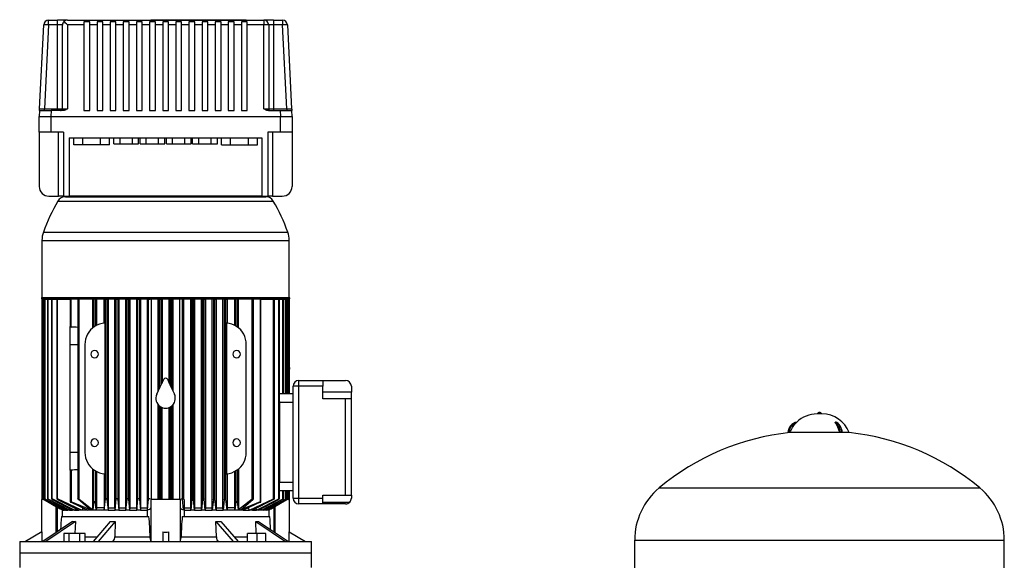
# Model space of a CAD drawing. Units: millimetres. Extents: x 4 to 416, y 4 to 293.
# Drawn here: x 248 to 311, y 105 to 139 of the extents above; entities that cross this region are included whole.
import ezdxf

# ---------------------------------------------------------------- set-up
doc = ezdxf.new("R2010")
doc.units = ezdxf.units.MM

msp = doc.modelspace()

# ---------------------------------------------------------------- linework, layer by layer
at = {"color": 7, "linetype": 'Continuous', "lineweight": 25}
for p, q in [((250.001, 139.091), (250.001, 139.388)), ((250.001, 139.388), (250.579, 139.388)), ((250.579, 139.091), (250.579, 139.388)), ((251.204, 139.388), (250.579, 139.388)), ((251.204, 139.388), (263.829, 139.388)), ((252.642, 139.282), (252.267, 139.282)), ((252.267, 139.282), (252.267, 139.091)), ((252.642, 139.091), (252.642, 139.282)), ((253.485, 139.282), (253.11, 139.282)), ((253.11, 139.282), (253.11, 139.091)), ((253.485, 139.091), (253.485, 139.282)), ((254.329, 139.282), (253.954, 139.282)), ((253.954, 139.282), (253.954, 139.091)), ((254.329, 139.091), (254.329, 139.282)), ((255.173, 139.282), (254.798, 139.282)), ((254.798, 139.282), (254.798, 139.091)), ((255.173, 139.091), (255.173, 139.282)), ((256.017, 139.282), (255.642, 139.282)), ((255.642, 139.282), (255.642, 139.091)), ((256.017, 139.091), (256.017, 139.282)), ((256.86, 139.282), (256.485, 139.282)), ((256.485, 139.282), (256.485, 139.091)), ((256.579, 139.419), (256.579, 139.388)), ((256.579, 139.419), (262.704, 139.419)), ((256.86, 139.091), (256.86, 139.282)), ((257.217, 139.422), (257.217, 139.419)), ((257.217, 139.422), (259.899, 139.422)), ((257.704, 139.282), (257.329, 139.282)), ((257.329, 139.282), (257.329, 139.091)), ((257.704, 139.091), (257.704, 139.282)), ((258.548, 139.282), (258.173, 139.282)), ((258.173, 139.282), (258.173, 139.091)), ((258.548, 139.091), (258.548, 139.282)), ((259.392, 139.282), (259.017, 139.282)), ((259.017, 139.282), (259.017, 139.091)), ((259.392, 139.091), (259.392, 139.282)), ((260.235, 139.282), (259.86, 139.282)), ((259.86, 139.282), (259.86, 139.091)), ((259.899, 139.422), (259.899, 139.419)), ((260.235, 139.091), (260.235, 139.282)), ((261.079, 139.282), (260.704, 139.282)), ((260.704, 139.282), (260.704, 139.091)), ((261.079, 139.091), (261.079, 139.282)), ((261.923, 139.282), (261.548, 139.282)), ((261.548, 139.282), (261.548, 139.091)), ((261.923, 139.091), (261.923, 139.282)), ((262.767, 139.282), (262.392, 139.282)), ((262.392, 139.282), (262.392, 139.091)), ((262.704, 139.419), (262.704, 139.388)), ((262.767, 139.091), (262.767, 139.282)), ((263.829, 139.388), (263.829, 139.091)), ((264.454, 139.388), (263.829, 139.388)), ((264.454, 139.388), (264.454, 139.091)), ((264.454, 139.388), (265.032, 139.388)), ((265.032, 139.388), (265.032, 139.091)), ((249.416, 133.694), (249.689, 139.091)), ((250.001, 139.091), (249.729, 133.694)), ((250.579, 139.091), (250.001, 139.091)), ((250.579, 133.694), (250.579, 139.091)), ((250.892, 133.701), (250.892, 139.076)), ((251.204, 139.091), (251.204, 133.694)), ((252.267, 139.091), (251.204, 139.091)), ((252.267, 139.091), (252.267, 133.576)), ((252.642, 133.576), (252.642, 139.091)), ((253.11, 139.091), (252.642, 139.091)), ((253.11, 139.091), (253.11, 133.576)), ((253.485, 133.576), (253.485, 139.091)), ((253.954, 139.091), (253.485, 139.091)), ((253.954, 139.091), (253.954, 133.576)), ((254.329, 133.576), (254.329, 139.091)), ((254.798, 139.091), (254.329, 139.091)), ((254.798, 139.091), (254.798, 133.576)), ((255.173, 133.576), (255.173, 139.091)), ((255.642, 139.091), (255.173, 139.091)), ((255.642, 139.091), (255.642, 133.576)), ((256.017, 133.576), (256.017, 139.091)), ((256.485, 139.091), (256.017, 139.091)), ((256.485, 139.091), (256.485, 133.576)), ((256.86, 133.576), (256.86, 139.091)), ((257.329, 139.091), (256.86, 139.091)), ((257.329, 139.091), (257.329, 133.576)), ((257.704, 133.576), (257.704, 139.091)), ((258.173, 139.091), (257.704, 139.091)), ((258.173, 139.091), (258.173, 133.576)), ((258.548, 133.576), (258.548, 139.091)), ((259.017, 139.091), (258.548, 139.091)), ((259.017, 139.091), (259.017, 133.576)), ((259.392, 133.576), (259.392, 139.091)), ((259.86, 139.091), (259.392, 139.091)), ((259.86, 139.091), (259.86, 133.576)), ((260.235, 133.576), (260.235, 139.091)), ((260.704, 139.091), (260.235, 139.091)), ((260.704, 139.091), (260.704, 133.576)), ((261.079, 133.576), (261.079, 139.091)), ((261.548, 139.091), (261.079, 139.091)), ((261.548, 139.091), (261.548, 133.576)), ((261.923, 133.576), (261.923, 139.091)), ((262.392, 139.091), (261.923, 139.091)), ((262.392, 139.091), (262.392, 133.576)), ((262.767, 133.576), (262.767, 139.091)), ((263.829, 139.091), (262.767, 139.091)), ((263.829, 133.694), (263.829, 139.091)), ((264.142, 139.076), (264.142, 133.701)), ((264.454, 139.091), (264.454, 133.694)), ((265.032, 139.091), (264.454, 139.091)), ((265.305, 133.694), (265.032, 139.091)), ((265.344, 139.091), (265.617, 133.694)), ((249.41, 133.576), (249.392, 133.201)), ((249.729, 133.576), (249.729, 133.694)), ((249.729, 133.694), (250.579, 133.694)), ((250.16, 133.576), (250.142, 133.201)), ((250.904, 133.576), (250.16, 133.576)), ((250.579, 133.576), (250.579, 133.694)), ((252.267, 133.576), (252.642, 133.576)), ((253.11, 133.576), (253.485, 133.576)), ((253.954, 133.576), (254.329, 133.576)), ((254.798, 133.576), (255.173, 133.576)), ((255.642, 133.576), (256.017, 133.576)), ((256.485, 133.576), (256.86, 133.576)), ((257.329, 133.576), (257.704, 133.576)), ((258.173, 133.576), (258.548, 133.576)), ((259.017, 133.576), (259.392, 133.576)), ((259.86, 133.576), (260.235, 133.576)), ((260.704, 133.576), (261.079, 133.576)), ((261.548, 133.576), (261.923, 133.576)), ((262.392, 133.576), (262.767, 133.576)), ((264.129, 133.576), (264.874, 133.576)), ((264.454, 133.694), (264.454, 133.576)), ((264.454, 133.694), (265.305, 133.694)), ((264.874, 133.576), (264.892, 133.201)), ((265.305, 133.694), (265.305, 133.576)), ((265.642, 133.201), (265.623, 133.576)), ((249.392, 132.201), (249.392, 133.201)), ((250.142, 133.201), (264.892, 133.201)), ((250.142, 133.201), (250.142, 132.201)), ((264.892, 132.201), (264.892, 133.201)), ((265.642, 133.201), (265.642, 132.201)), ((250.142, 132.201), (249.392, 132.201)), ((249.392, 132.201), (249.392, 128.701)), ((250.954, 132.201), (250.142, 132.201)), ((250.642, 128.076), (250.642, 132.201)), ((250.954, 132.201), (250.954, 128.076)), ((251.329, 131.826), (263.704, 131.826)), ((251.329, 131.826), (251.329, 128.076)), ((251.612, 131.388), (251.612, 131.826)), ((252.189, 131.388), (252.189, 131.826)), ((253.344, 131.388), (253.344, 131.826)), ((253.921, 131.388), (253.921, 131.826)), ((254.191, 131.451), (254.191, 131.826)), ((254.588, 131.451), (254.588, 131.826)), ((255.382, 131.451), (255.382, 131.826)), ((255.779, 131.451), (255.779, 131.826)), ((255.879, 131.451), (255.879, 131.826)), ((256.276, 131.451), (256.276, 131.826)), ((257.07, 131.451), (257.07, 131.826)), ((257.467, 131.451), (257.467, 131.826)), ((257.566, 131.451), (257.566, 131.826)), ((257.963, 131.451), (257.963, 131.826)), ((258.757, 131.451), (258.757, 131.826)), ((259.154, 131.451), (259.154, 131.826)), ((259.254, 131.451), (259.254, 131.826)), ((259.651, 131.451), (259.651, 131.826)), ((260.445, 131.451), (260.445, 131.826)), ((260.842, 131.451), (260.842, 131.826)), ((261.112, 131.388), (261.112, 131.826)), ((261.689, 131.388), (261.689, 131.826)), ((262.844, 131.388), (262.844, 131.826)), ((263.421, 131.388), (263.421, 131.826)), ((263.704, 131.826), (263.704, 128.076)), ((264.892, 132.201), (264.079, 132.201)), ((264.079, 132.201), (264.079, 128.076)), ((264.392, 132.201), (264.392, 128.076)), ((265.642, 132.201), (264.892, 132.201)), ((265.642, 132.201), (265.642, 128.701)), ((252.189, 131.388), (251.612, 131.388)), ((253.344, 131.388), (252.189, 131.388)), ((253.921, 131.388), (253.344, 131.388)), ((254.191, 131.451), (254.588, 131.451)), ((254.588, 131.451), (255.382, 131.451)), ((255.382, 131.451), (255.779, 131.451)), ((255.879, 131.451), (256.276, 131.451)), ((256.276, 131.451), (257.07, 131.451)), ((257.07, 131.451), (257.467, 131.451)), ((257.566, 131.451), (257.963, 131.451)), ((257.963, 131.451), (258.757, 131.451)), ((258.757, 131.451), (259.154, 131.451)), ((259.254, 131.451), (259.651, 131.451)), ((259.651, 131.451), (260.445, 131.451)), ((260.445, 131.451), (260.842, 131.451)), ((261.112, 131.388), (261.689, 131.388)), ((261.689, 131.388), (262.844, 131.388)), ((262.844, 131.388), (263.421, 131.388)), ((250.017, 128.076), (250.642, 128.076)), ((250.954, 128.076), (250.642, 128.076)), ((250.954, 128.076), (251.329, 128.076)), ((251.078, 128.044), (263.955, 128.044)), ((263.704, 128.076), (251.329, 128.076)), ((263.704, 128.076), (264.079, 128.076)), ((264.392, 128.076), (264.079, 128.076)), ((264.392, 128.076), (265.017, 128.076)), ((249.57, 125.233), (249.57, 121.569)), ((265.463, 121.569), (265.463, 125.233)), ((249.538, 121.538), (249.538, 121.482)), ((265.495, 121.538), (249.538, 121.538)), ((249.538, 121.482), (257.517, 121.482)), ((250.923, 121.482), (250.923, 121.451)), ((257.517, 121.482), (265.495, 121.482)), ((264.11, 121.451), (264.11, 121.482)), ((265.495, 121.482), (265.495, 121.538)), ((249.555, 121.451), (249.555, 108.628)), ((249.603, 121.451), (249.555, 121.451)), ((249.603, 108.602), (249.603, 121.451)), ((249.603, 121.451), (249.616, 121.451)), ((249.616, 121.451), (249.616, 108.627)), ((249.664, 121.451), (249.616, 121.451)), ((249.664, 108.604), (249.664, 121.451)), ((249.664, 121.451), (249.74, 121.451)), ((249.74, 121.451), (249.74, 108.627)), ((249.787, 121.451), (249.74, 121.451)), ((249.787, 108.607), (249.787, 121.451)), ((249.787, 121.451), (249.929, 121.451)), ((249.929, 121.451), (249.929, 108.626)), ((249.977, 121.451), (249.929, 121.451)), ((249.977, 108.609), (249.977, 121.451)), ((249.977, 121.451), (250.189, 121.451)), ((250.189, 121.451), (250.189, 108.625)), ((250.237, 121.451), (250.189, 121.451)), ((250.237, 108.612), (250.237, 121.451)), ((250.237, 121.451), (250.528, 121.451)), ((250.528, 121.451), (250.528, 108.624)), ((250.575, 121.451), (250.528, 121.451)), ((250.575, 108.614), (250.575, 121.451)), ((250.575, 121.451), (251.392, 121.451)), ((251.392, 121.451), (251.392, 119.697)), ((251.439, 121.451), (251.392, 121.451)), ((251.439, 119.663), (251.439, 121.451)), ((251.876, 121.451), (251.439, 121.451)), ((251.876, 121.451), (251.876, 108.612)), ((251.959, 121.451), (251.876, 121.451)), ((251.959, 108.593), (251.959, 121.451)), ((252.839, 121.451), (251.959, 121.451)), ((252.839, 119.613), (252.839, 121.451)), ((252.904, 121.451), (252.839, 121.451)), ((252.904, 121.451), (252.904, 119.663)), ((253.004, 121.451), (252.904, 121.451)), ((253.004, 121.451), (253.004, 119.728)), ((253.067, 121.451), (253.004, 121.451)), ((253.067, 121.451), (253.067, 119.763)), ((253.564, 119.912), (253.564, 121.451)), ((253.564, 121.451), (253.651, 121.451)), ((253.651, 121.451), (253.751, 121.451)), ((253.651, 108.614), (253.651, 121.451)), ((253.751, 121.451), (253.751, 108.586)), ((253.828, 121.451), (253.751, 121.451)), ((253.828, 121.451), (253.828, 108.044)), ((254.264, 108.044), (254.264, 121.451)), ((254.264, 121.451), (254.345, 121.451)), ((254.345, 121.451), (254.445, 121.451)), ((254.345, 108.612), (254.345, 121.451)), ((254.445, 121.451), (254.445, 108.589)), ((254.518, 121.451), (254.445, 121.451)), ((254.518, 121.451), (254.518, 108.044)), ((254.962, 108.044), (254.962, 121.451)), ((254.962, 121.451), (255.038, 121.451)), ((255.038, 108.609), (255.038, 121.451)), ((255.038, 121.451), (255.138, 121.451)), ((255.138, 121.451), (255.138, 108.592)), ((255.21, 121.451), (255.138, 121.451)), ((255.21, 121.451), (255.21, 108.044)), ((255.659, 108.044), (255.659, 121.451)), ((255.659, 121.451), (255.732, 121.451)), ((255.732, 108.607), (255.732, 121.451)), ((255.732, 121.451), (255.832, 121.451)), ((255.832, 121.451), (255.832, 108.594)), ((255.902, 121.451), (255.832, 121.451)), ((255.902, 121.451), (255.902, 108.044)), ((256.355, 108.576), (256.355, 121.451)), ((256.355, 121.451), (256.426, 121.451)), ((256.426, 121.451), (256.526, 121.451)), ((256.426, 108.604), (256.426, 121.451)), ((256.595, 121.451), (256.526, 121.451)), ((256.595, 121.451), (256.595, 108.576)), ((257.05, 115.553), (257.05, 121.451)), ((257.05, 121.451), (257.12, 121.451)), ((257.12, 121.451), (257.22, 121.451)), ((257.12, 115.704), (257.12, 121.451)), ((257.22, 121.451), (257.22, 115.918)), ((257.289, 121.451), (257.22, 121.451)), ((257.289, 121.451), (257.289, 116.066)), ((257.744, 116.066), (257.744, 121.451)), ((257.813, 121.451), (257.744, 121.451)), ((257.813, 121.451), (257.813, 115.918)), ((257.913, 121.451), (257.813, 121.451)), ((257.913, 115.704), (257.913, 121.451)), ((257.913, 121.451), (257.983, 121.451)), ((257.983, 121.451), (257.983, 115.553)), ((258.438, 108.576), (258.438, 121.451)), ((258.507, 121.451), (258.438, 121.451)), ((258.607, 121.451), (258.507, 121.451)), ((258.607, 108.604), (258.607, 121.451)), ((258.607, 121.451), (258.678, 121.451)), ((258.678, 121.451), (258.678, 108.576)), ((259.131, 108.044), (259.131, 121.451)), ((259.201, 121.451), (259.131, 121.451)), ((259.301, 121.451), (259.201, 121.451)), ((259.201, 121.451), (259.201, 108.594)), ((259.301, 108.607), (259.301, 121.451)), ((259.301, 121.451), (259.374, 121.451)), ((259.374, 121.451), (259.374, 108.044)), ((259.823, 108.044), (259.823, 121.451)), ((259.895, 121.451), (259.823, 121.451)), ((259.995, 121.451), (259.895, 121.451)), ((259.895, 121.451), (259.895, 108.592)), ((259.995, 108.609), (259.995, 121.451)), ((259.995, 121.451), (260.071, 121.451)), ((260.071, 121.451), (260.071, 108.044)), ((260.515, 108.044), (260.515, 121.451)), ((260.588, 121.451), (260.515, 121.451)), ((260.588, 121.451), (260.588, 108.589)), ((260.688, 121.451), (260.588, 121.451)), ((260.688, 108.612), (260.688, 121.451)), ((260.688, 121.451), (260.769, 121.451)), ((260.769, 121.451), (260.769, 108.044)), ((261.205, 108.044), (261.205, 121.451)), ((261.282, 121.451), (261.205, 121.451)), ((261.282, 121.451), (261.282, 108.586)), ((261.382, 121.451), (261.282, 121.451)), ((261.382, 108.614), (261.382, 121.451)), ((261.382, 121.451), (261.469, 121.451)), ((261.469, 121.451), (261.469, 119.912)), ((261.966, 119.763), (261.966, 121.451)), ((262.029, 121.451), (261.966, 121.451)), ((262.029, 119.728), (262.029, 121.451)), ((262.129, 121.451), (262.029, 121.451)), ((262.129, 119.663), (262.129, 121.451)), ((262.194, 121.451), (262.129, 121.451)), ((262.194, 119.613), (262.194, 121.451)), ((263.074, 121.451), (262.194, 121.451)), ((263.074, 108.593), (263.074, 121.451)), ((263.157, 121.451), (263.074, 121.451)), ((263.157, 108.612), (263.157, 121.451)), ((263.594, 121.451), (263.157, 121.451)), ((263.594, 121.451), (263.594, 108.432)), ((263.642, 121.451), (263.594, 121.451)), ((263.642, 108.437), (263.642, 121.451)), ((263.642, 121.451), (264.458, 121.451)), ((264.458, 108.614), (264.458, 121.451)), ((264.458, 121.451), (264.505, 121.451)), ((264.505, 108.624), (264.505, 121.451)), ((264.505, 121.451), (264.797, 121.451)), ((264.797, 108.612), (264.797, 121.451)), ((264.797, 121.451), (264.844, 121.451)), ((264.844, 114.882), (264.844, 121.451)), ((264.844, 121.451), (265.056, 121.451)), ((265.056, 115.388), (265.056, 121.451)), ((265.056, 121.451), (265.104, 121.451)), ((265.104, 115.388), (265.104, 121.451)), ((265.104, 121.451), (265.246, 121.451)), ((265.246, 115.388), (265.246, 121.451)), ((265.246, 121.451), (265.293, 121.451)), ((265.293, 115.388), (265.293, 121.451)), ((265.293, 121.451), (265.369, 121.451)), ((265.369, 115.388), (265.369, 121.451)), ((265.369, 121.451), (265.417, 121.451)), ((265.417, 115.388), (265.417, 121.451)), ((265.417, 121.451), (265.43, 121.451)), ((265.43, 118.204), (265.43, 121.451)), ((265.43, 121.451), (265.478, 121.451)), ((265.478, 118.311), (265.478, 121.451)), ((251.392, 118.544), (251.392, 119.697)), ((253.608, 119.916), (253.608, 110.235)), ((261.425, 119.916), (261.425, 110.235)), ((251.392, 111.607), (251.392, 118.544)), ((252.329, 118.544), (252.329, 111.607)), ((262.704, 111.607), (262.704, 118.544)), ((265.479, 118.884), (265.478, 118.884)), ((265.479, 118.812), (265.479, 118.884)), ((265.479, 118.311), (265.479, 118.812)), ((265.417, 118.202), (265.43, 118.204)), ((265.479, 117.84), (265.479, 118.311)), ((265.479, 117.056), (265.479, 117.84)), ((265.43, 115.388), (265.43, 117.093)), ((265.478, 115.388), (265.478, 117.056)), ((265.479, 117.056), (265.479, 116.951)), ((265.478, 116.951), (265.479, 116.951)), ((256.95, 115.34), (257.17, 115.811)), ((257.17, 115.811), (257.403, 116.312)), ((257.63, 116.312), (257.863, 115.811)), ((257.863, 115.811), (258.083, 115.34)), ((266.079, 115.857), (265.704, 115.857)), ((265.704, 108.669), (265.704, 115.857)), ((266.079, 116.122), (266.079, 116.232)), ((266.079, 116.232), (267.61, 116.232)), ((266.079, 115.857), (266.079, 116.122)), ((266.079, 108.669), (266.079, 115.857)), ((267.61, 115.857), (266.079, 115.857)), ((267.61, 116.232), (267.61, 115.857)), ((267.61, 116.232), (269.079, 116.232)), ((267.61, 115.049), (267.61, 115.857)), ((269.454, 115.857), (269.454, 115.486)), ((264.844, 115.388), (265.704, 115.388)), ((269.454, 115.486), (267.61, 115.486)), ((269.454, 115.049), (269.454, 115.486)), ((257.05, 108.576), (257.05, 114.66)), ((257.12, 108.602), (257.12, 114.593)), ((257.22, 108.599), (257.22, 114.526)), ((257.813, 114.526), (257.813, 108.599)), ((257.913, 108.602), (257.913, 114.593)), ((257.983, 114.66), (257.983, 108.576)), ((264.844, 114.882), (264.844, 114.826)), ((264.844, 114.826), (264.844, 109.701)), ((264.844, 114.826), (265.704, 114.826)), ((269.079, 115.049), (267.61, 115.049)), ((269.079, 108.853), (269.079, 115.049)), ((269.454, 115.049), (269.079, 115.049)), ((269.454, 108.853), (269.454, 115.049)), ((257.289, 108.576), (257.289, 114.494)), ((257.744, 108.576), (257.744, 114.494)), ((299.694, 114.076), (299.377, 114.076)), ((299.45, 114.146), (299.4, 114.088)), ((299.4, 114.088), (299.4, 114.076)), ((299.535, 114.088), (299.4, 114.088)), ((299.535, 114.146), (299.45, 114.146)), ((299.535, 114.181), (299.535, 114.146)), ((299.535, 114.146), (299.535, 114.088)), ((299.621, 114.146), (299.535, 114.146)), ((299.671, 114.088), (299.535, 114.088)), ((299.671, 114.088), (299.621, 114.146)), ((299.671, 114.076), (299.671, 114.088)), ((300.555, 113.556), (300.564, 113.556)), ((300.564, 113.556), (300.573, 113.556)), ((297.63, 112.88), (297.554, 112.88)), ((300.838, 112.88), (297.63, 112.88)), ((300.892, 112.88), (300.838, 112.88)), ((300.963, 112.88), (300.98, 112.88)), ((301.442, 112.88), (301.019, 112.88)), ((251.392, 110.454), (251.392, 111.607)), ((251.392, 110.454), (251.392, 108.437)), ((251.439, 110.489), (251.439, 108.432)), ((252.839, 107.911), (252.839, 110.538)), ((252.904, 108.432), (252.904, 110.489)), ((253.004, 110.423), (253.004, 108.397)), ((253.067, 110.388), (253.067, 108.044)), ((253.564, 110.239), (253.564, 108.044)), ((261.469, 110.239), (261.469, 108.044)), ((261.966, 108.044), (261.966, 110.388)), ((262.029, 108.397), (262.029, 110.423)), ((262.129, 108.432), (262.129, 110.489)), ((262.194, 110.538), (262.194, 107.911)), ((264.844, 109.644), (264.844, 109.701)), ((264.844, 109.701), (265.704, 109.701)), ((264.844, 108.625), (264.844, 109.644)), ((265.704, 109.138), (264.844, 109.138)), ((265.056, 108.609), (265.056, 109.138)), ((265.104, 108.626), (265.104, 109.138)), ((265.246, 108.607), (265.246, 109.138)), ((265.293, 108.627), (265.293, 109.138)), ((265.369, 108.604), (265.369, 109.138)), ((265.417, 108.627), (265.417, 109.138)), ((265.43, 108.602), (265.43, 109.138)), ((265.478, 108.628), (265.478, 109.138)), ((267.61, 108.669), (267.61, 108.853)), ((267.61, 108.853), (269.079, 108.853)), ((269.079, 108.853), (269.454, 108.853)), ((269.454, 108.853), (269.454, 108.669)), ((289.226, 109.32), (309.844, 109.32)), ((249.548, 108.576), (249.548, 106.484)), ((249.693, 108.576), (249.548, 108.576)), ((249.648, 108.576), (249.603, 108.602)), ((249.603, 108.599), (249.644, 108.576)), ((250.864, 107.925), (249.664, 108.604)), ((249.664, 108.597), (250.612, 108.05)), ((251.091, 107.888), (249.787, 108.607)), ((249.787, 108.594), (251.028, 107.888)), ((251.334, 107.888), (249.977, 108.609)), ((249.977, 108.592), (251.241, 107.888)), ((251.67, 107.888), (250.237, 108.612)), ((250.237, 108.589), (251.541, 107.888)), ((252.118, 107.888), (250.575, 108.614)), ((250.575, 108.586), (251.942, 107.888)), ((252.681, 107.911), (251.439, 108.432)), ((251.439, 108.397), (252.529, 107.888)), ((252.681, 107.911), (251.889, 108.593)), ((251.959, 108.593), (252.839, 107.911)), ((252.904, 108.432), (252.839, 107.911)), ((253.061, 107.888), (253.004, 108.397)), ((253.57, 107.888), (253.651, 108.614)), ((253.751, 108.586), (253.822, 107.888)), ((254.27, 107.888), (254.345, 108.612)), ((254.445, 108.589), (254.513, 107.888)), ((254.967, 107.888), (255.038, 108.609)), ((255.138, 108.592), (255.205, 107.888)), ((255.664, 107.888), (255.732, 108.607)), ((255.832, 108.594), (255.897, 107.888)), ((256.361, 108.576), (256.322, 108.576)), ((256.322, 108.576), (256.322, 107.482)), ((256.363, 107.925), (256.426, 108.604)), ((256.579, 108.576), (256.579, 105.896)), ((258.454, 108.576), (256.579, 108.576)), ((257.12, 108.602), (257.117, 108.576)), ((257.22, 108.599), (257.222, 108.576)), ((257.813, 108.599), (257.811, 108.576)), ((257.916, 108.576), (257.913, 108.602)), ((258.454, 108.576), (258.454, 105.896)), ((258.67, 107.925), (258.607, 108.604)), ((258.671, 108.576), (258.711, 108.576)), ((258.711, 108.576), (258.711, 107.482)), ((259.201, 108.594), (259.136, 107.888)), ((259.369, 107.888), (259.301, 108.607)), ((259.895, 108.592), (259.828, 107.888)), ((260.066, 107.888), (259.995, 108.609)), ((260.588, 108.589), (260.52, 107.888)), ((260.763, 107.888), (260.688, 108.612)), ((261.282, 108.586), (261.211, 107.888)), ((261.463, 107.888), (261.382, 108.614)), ((262.029, 108.397), (261.972, 107.888)), ((262.194, 107.911), (262.129, 108.432)), ((263.074, 108.593), (262.194, 107.911)), ((262.352, 107.911), (263.144, 108.593)), ((263.594, 108.432), (262.352, 107.911)), ((263.594, 108.397), (262.504, 107.888)), ((262.915, 107.888), (264.458, 108.614)), ((264.458, 108.586), (263.091, 107.888)), ((263.363, 107.888), (264.797, 108.612)), ((263.492, 107.888), (264.797, 108.589)), ((265.056, 108.609), (263.699, 107.888)), ((263.792, 107.888), (265.056, 108.592)), ((265.246, 108.607), (263.942, 107.888)), ((264.005, 107.888), (265.246, 108.594)), ((264.169, 107.925), (265.369, 108.604)), ((265.369, 108.597), (264.421, 108.05)), ((265.485, 108.576), (265.333, 108.576)), ((265.43, 108.602), (265.385, 108.576)), ((265.389, 108.576), (265.43, 108.599)), ((265.485, 106.484), (265.485, 108.576)), ((265.704, 108.669), (266.079, 108.669)), ((266.079, 108.669), (267.61, 108.669)), ((266.079, 108.404), (266.079, 108.669)), ((266.079, 108.294), (266.079, 108.404)), ((267.61, 108.294), (266.079, 108.294)), ((267.61, 108.294), (267.61, 108.669)), ((267.61, 108.415), (269.355, 108.415)), ((269.079, 108.294), (267.61, 108.294)), ((250.93, 107.888), (250.864, 107.925)), ((250.873, 107.976), (250.873, 107.482)), ((250.873, 107.9), (250.893, 107.888)), ((250.93, 107.888), (250.893, 107.888)), ((250.955, 107.93), (250.93, 107.888)), ((250.93, 107.888), (251.028, 107.888)), ((251.091, 107.888), (251.028, 107.888)), ((251.13, 107.95), (251.091, 107.888)), ((251.091, 107.888), (251.241, 107.888)), ((251.334, 107.888), (251.241, 107.888)), ((251.389, 107.97), (251.334, 107.888)), ((251.334, 107.888), (251.541, 107.888)), ((251.67, 107.888), (251.541, 107.888)), ((251.742, 107.99), (251.67, 107.888)), ((251.67, 107.888), (251.942, 107.888)), ((252.118, 107.888), (251.942, 107.888)), ((252.227, 108.029), (252.118, 107.888)), ((252.529, 107.888), (252.118, 107.888)), ((253.061, 107.888), (252.529, 107.888)), ((253.067, 108.044), (253.061, 107.888)), ((253.57, 107.888), (253.061, 107.888)), ((253.564, 108.044), (253.067, 108.044)), ((253.564, 108.044), (253.57, 107.888)), ((253.822, 107.888), (253.57, 107.888)), ((253.828, 108.044), (253.822, 107.888)), ((253.822, 107.888), (254.27, 107.888)), ((253.828, 108.044), (254.264, 108.044)), ((254.264, 108.044), (254.27, 107.888)), ((254.513, 107.888), (254.27, 107.888)), ((254.518, 108.044), (254.513, 107.888)), ((254.513, 107.888), (254.967, 107.888)), ((254.518, 108.044), (254.962, 108.044)), ((254.962, 108.044), (254.967, 107.888)), ((255.205, 107.888), (254.967, 107.888)), ((255.21, 108.044), (255.205, 107.888)), ((255.205, 107.888), (255.664, 107.888)), ((255.21, 108.044), (255.659, 108.044)), ((255.659, 108.044), (255.664, 107.888)), ((255.897, 107.888), (255.664, 107.888)), ((255.902, 108.044), (255.897, 107.888)), ((255.897, 107.888), (256.322, 107.888)), ((255.902, 108.044), (256.322, 108.044)), ((258.711, 108.044), (259.131, 108.044)), ((258.711, 107.888), (259.136, 107.888)), ((259.136, 107.888), (259.131, 108.044)), ((259.369, 107.888), (259.136, 107.888)), ((259.374, 108.044), (259.369, 107.888)), ((259.369, 107.888), (259.828, 107.888)), ((259.374, 108.044), (259.823, 108.044)), ((259.828, 107.888), (259.823, 108.044)), ((260.066, 107.888), (259.828, 107.888)), ((260.071, 108.044), (260.066, 107.888)), ((260.066, 107.888), (260.52, 107.888)), ((260.071, 108.044), (260.515, 108.044)), ((260.52, 107.888), (260.515, 108.044)), ((260.763, 107.888), (260.52, 107.888)), ((260.769, 108.044), (260.763, 107.888)), ((260.763, 107.888), (261.211, 107.888)), ((260.769, 108.044), (261.205, 108.044)), ((261.211, 107.888), (261.205, 108.044)), ((261.463, 107.888), (261.211, 107.888)), ((261.469, 108.044), (261.463, 107.888)), ((261.972, 107.888), (261.463, 107.888)), ((261.966, 108.044), (261.469, 108.044)), ((261.972, 107.888), (261.966, 108.044)), ((262.504, 107.888), (261.972, 107.888)), ((262.504, 107.888), (262.915, 107.888)), ((262.806, 108.029), (262.915, 107.888)), ((263.091, 107.888), (262.915, 107.888)), ((263.091, 107.888), (263.363, 107.888)), ((263.291, 107.99), (263.363, 107.888)), ((263.492, 107.888), (263.363, 107.888)), ((263.699, 107.888), (263.492, 107.888)), ((263.699, 107.888), (263.645, 107.97)), ((263.792, 107.888), (263.699, 107.888)), ((263.942, 107.888), (263.792, 107.888)), ((263.942, 107.888), (263.903, 107.95)), ((264.005, 107.888), (263.942, 107.888)), ((264.103, 107.888), (264.005, 107.888)), ((264.103, 107.888), (264.078, 107.93)), ((264.169, 107.925), (264.103, 107.888)), ((264.14, 107.888), (264.103, 107.888)), ((264.16, 107.9), (264.14, 107.888)), ((264.16, 107.976), (264.16, 107.482)), ((251.538, 107.161), (249.629, 105.888)), ((251.725, 107.161), (249.816, 105.888)), ((250.82, 107.482), (256.448, 107.482)), ((251.725, 107.161), (251.69, 106.388)), ((253.956, 107.161), (252.854, 105.888)), ((254.281, 107.161), (253.179, 105.888)), ((254.281, 107.161), (254.256, 106.184)), ((258.585, 107.482), (264.213, 107.482)), ((260.752, 107.161), (261.854, 105.888)), ((260.778, 106.184), (260.752, 107.161)), ((261.077, 107.161), (262.179, 105.888)), ((263.343, 106.388), (263.308, 107.161)), ((263.308, 107.161), (265.217, 105.888)), ((263.495, 107.161), (265.405, 105.888)), ((249.567, 106.494), (248.517, 105.888)), ((249.567, 106.494), (249.567, 105.888)), ((250.975, 106.388), (250.975, 105.888)), ((251.318, 106.388), (250.975, 106.388)), ((252.004, 106.388), (251.318, 106.388)), ((251.318, 105.888), (251.318, 106.388)), ((252.346, 106.388), (252.004, 106.388)), ((252.004, 105.888), (252.004, 106.388)), ((252.346, 105.888), (252.346, 106.388)), ((257.329, 106.494), (257.329, 105.888)), ((257.704, 106.494), (257.704, 105.888)), ((263.372, 106.388), (262.779, 106.388)), ((262.779, 105.888), (262.779, 106.388)), ((263.966, 106.388), (263.372, 106.388)), ((263.372, 106.388), (263.372, 105.888)), ((263.966, 105.888), (263.966, 106.388)), ((265.466, 105.888), (265.466, 106.494)), ((265.466, 106.494), (266.517, 105.888)), ((248.142, 105.888), (248.142, 105.138)), ((248.142, 105.888), (266.892, 105.888)), ((254.256, 106.184), (256.526, 106.184)), ((258.507, 106.184), (260.778, 106.184)), ((266.892, 105.138), (266.892, 105.888)), ((287.66, 105.965), (311.41, 105.965)), ((287.66, 100.801), (287.66, 105.965)), ((311.41, 100.801), (311.41, 105.965)), ((248.142, 105.138), (248.142, 104.201)), ((266.892, 105.138), (248.142, 105.138)), ((266.892, 104.201), (266.892, 105.138))]:
    msp.add_line(p, q, dxfattribs=at)
at = {"color": 8, "linetype": 'Continuous', "lineweight": 25}
for p, q in [((250.596, 127.767), (264.437, 127.767)), ((249.663, 125.764), (265.37, 125.764)), ((249.57, 125.233), (265.463, 125.233)), ((249.57, 121.569), (257.517, 121.569)), ((257.517, 121.569), (265.463, 121.569)), ((251.392, 118.544), (251.876, 118.544)), ((265.478, 118.812), (265.479, 118.812)), ((265.417, 117.84), (265.479, 117.84)), ((299.535, 114.088), (299.535, 114.076)), ((251.876, 111.607), (251.392, 111.607)), ((250.485, 106.459), (250.485, 108.123)), ((250.566, 106.513), (250.566, 108.077)), ((264.468, 108.077), (264.468, 106.513)), ((264.548, 106.459), (264.548, 108.123)), ((252.346, 106.184), (253.111, 106.184)), ((261.922, 106.184), (262.779, 106.184))]:
    msp.add_line(p, q, dxfattribs=at)
at = {"color": 7, "linetype": 'Continuous', "lineweight": 25, "flags": 128}
for points in [[(300.555, 113.556), (300.635, 113.52), (300.71, 113.466), (300.778, 113.396), (300.837, 113.313), (300.887, 113.216), (300.924, 113.111), (300.95, 112.998), (300.963, 112.88)], [(300.98, 112.88), (300.968, 112.998), (300.942, 113.111), (300.904, 113.216), (300.855, 113.313), (300.796, 113.396), (300.728, 113.466), (300.653, 113.52), (300.573, 113.556)], [(251.392, 110.454), (251.396, 110.468), (251.408, 110.48), (251.421, 110.486), (251.435, 110.488), (251.439, 110.489)], [(249.556, 108.628), (249.555, 108.628), (249.558, 108.627), (249.565, 108.623), (249.575, 108.618), (249.589, 108.61), (249.603, 108.602)], [(249.664, 108.597), (249.643, 108.609), (249.627, 108.619), (249.619, 108.625), (249.617, 108.628), (249.62, 108.627), (249.626, 108.624), (249.637, 108.619), (249.651, 108.612), (249.664, 108.604)], [(249.787, 108.594), (249.766, 108.607), (249.751, 108.617), (249.742, 108.624), (249.74, 108.628), (249.744, 108.628), (249.751, 108.625), (249.761, 108.62), (249.775, 108.614), (249.787, 108.607)], [(249.977, 108.592), (249.955, 108.604), (249.94, 108.615), (249.931, 108.623), (249.929, 108.627), (249.933, 108.628), (249.941, 108.626), (249.951, 108.622), (249.965, 108.615), (249.977, 108.609)], [(250.237, 108.589), (250.215, 108.602), (250.2, 108.612), (250.191, 108.621), (250.189, 108.626), (250.193, 108.628), (250.201, 108.627), (250.212, 108.623), (250.226, 108.617), (250.237, 108.612)], [(250.575, 108.586), (250.554, 108.599), (250.539, 108.61), (250.53, 108.619), (250.528, 108.625), (250.532, 108.628), (250.541, 108.627), (250.552, 108.624), (250.565, 108.619), (250.575, 108.614)], [(251.439, 108.432), (251.423, 108.438), (251.409, 108.442), (251.399, 108.442), (251.393, 108.44), (251.392, 108.436), (251.394, 108.43), (251.402, 108.421), (251.416, 108.411), (251.434, 108.4), (251.439, 108.397)], [(251.889, 108.593), (251.878, 108.606), (251.876, 108.614), (251.882, 108.619), (251.892, 108.621), (251.904, 108.619), (251.917, 108.615), (251.932, 108.61), (251.947, 108.601), (251.959, 108.593)], [(253.004, 108.397), (252.999, 108.407), (252.989, 108.418), (252.972, 108.429), (252.953, 108.437), (252.935, 108.441), (252.922, 108.442), (252.912, 108.441), (252.906, 108.437), (252.904, 108.432)], [(253.751, 108.586), (253.745, 108.599), (253.733, 108.61), (253.715, 108.619), (253.696, 108.625), (253.68, 108.628), (253.667, 108.627), (253.658, 108.624), (253.653, 108.619), (253.651, 108.614)], [(254.445, 108.589), (254.439, 108.602), (254.426, 108.612), (254.409, 108.621), (254.39, 108.626), (254.375, 108.628), (254.362, 108.627), (254.353, 108.623), (254.347, 108.617), (254.345, 108.612)], [(255.138, 108.592), (255.132, 108.604), (255.12, 108.615), (255.102, 108.623), (255.085, 108.627), (255.069, 108.628), (255.057, 108.626), (255.047, 108.622), (255.041, 108.615), (255.038, 108.609)], [(255.832, 108.594), (255.826, 108.607), (255.813, 108.617), (255.796, 108.624), (255.779, 108.628), (255.764, 108.628), (255.751, 108.625), (255.741, 108.62), (255.735, 108.614), (255.732, 108.607)], [(256.526, 108.597), (256.52, 108.609), (256.507, 108.619), (256.49, 108.625), (256.473, 108.628), (256.459, 108.627), (256.446, 108.624), (256.436, 108.619), (256.428, 108.612), (256.426, 108.604)], [(257.12, 108.602), (257.124, 108.612), (257.136, 108.621), (257.151, 108.626), (257.167, 108.628), (257.182, 108.627), (257.195, 108.623), (257.207, 108.617), (257.215, 108.61), (257.22, 108.599)], [(257.813, 108.599), (257.82, 108.612), (257.832, 108.621), (257.849, 108.626), (257.865, 108.628), (257.88, 108.627), (257.892, 108.623), (257.903, 108.618), (257.911, 108.61), (257.913, 108.602)], [(258.507, 108.597), (258.513, 108.609), (258.526, 108.619), (258.543, 108.625), (258.56, 108.628), (258.574, 108.627), (258.587, 108.624), (258.597, 108.619), (258.605, 108.612), (258.607, 108.604)], [(259.201, 108.594), (259.207, 108.607), (259.22, 108.617), (259.237, 108.624), (259.254, 108.628), (259.269, 108.628), (259.282, 108.625), (259.292, 108.62), (259.299, 108.614), (259.301, 108.607)], [(259.895, 108.592), (259.901, 108.604), (259.913, 108.615), (259.931, 108.623), (259.949, 108.627), (259.964, 108.628), (259.976, 108.626), (259.986, 108.622), (259.993, 108.615), (259.995, 108.609)], [(260.588, 108.589), (260.594, 108.602), (260.607, 108.612), (260.624, 108.621), (260.643, 108.626), (260.659, 108.628), (260.671, 108.627), (260.68, 108.623), (260.687, 108.617), (260.688, 108.612)], [(261.282, 108.586), (261.288, 108.599), (261.3, 108.61), (261.318, 108.619), (261.337, 108.625), (261.353, 108.628), (261.366, 108.627), (261.375, 108.624), (261.381, 108.619), (261.382, 108.614)], [(262.129, 108.432), (262.126, 108.438), (262.117, 108.442), (262.105, 108.442), (262.092, 108.44), (262.077, 108.436), (262.062, 108.43), (262.048, 108.421), (262.036, 108.411), (262.03, 108.4), (262.029, 108.397)], [(263.144, 108.593), (263.155, 108.606), (263.157, 108.614), (263.151, 108.619), (263.142, 108.621), (263.13, 108.619), (263.116, 108.615), (263.101, 108.61), (263.086, 108.601), (263.074, 108.593)], [(263.594, 108.397), (263.612, 108.407), (263.627, 108.418), (263.638, 108.429), (263.642, 108.437), (263.638, 108.441), (263.63, 108.442), (263.619, 108.441), (263.606, 108.437), (263.594, 108.432)], [(264.458, 108.586), (264.479, 108.599), (264.494, 108.61), (264.503, 108.619), (264.505, 108.625), (264.501, 108.628), (264.493, 108.627), (264.482, 108.624), (264.468, 108.619), (264.458, 108.614)], [(264.797, 108.612), (264.813, 108.62), (264.828, 108.626), (264.838, 108.628), (264.843, 108.627), (264.844, 108.624), (264.84, 108.619), (264.831, 108.611), (264.818, 108.602), (264.8, 108.591), (264.797, 108.589)], [(265.056, 108.592), (265.078, 108.604), (265.093, 108.615), (265.102, 108.623), (265.104, 108.627), (265.1, 108.628), (265.092, 108.626), (265.082, 108.622), (265.068, 108.615), (265.056, 108.609)], [(265.246, 108.594), (265.267, 108.607), (265.282, 108.617), (265.291, 108.624), (265.293, 108.628), (265.29, 108.628), (265.282, 108.625), (265.272, 108.62), (265.258, 108.614), (265.246, 108.607)], [(265.369, 108.604), (265.387, 108.614), (265.403, 108.622), (265.413, 108.627), (265.416, 108.628), (265.415, 108.626), (265.41, 108.622), (265.401, 108.616), (265.388, 108.608), (265.369, 108.597)], [(265.43, 108.602), (265.448, 108.612), (265.464, 108.621), (265.474, 108.626), (265.478, 108.628), (265.476, 108.627), (265.471, 108.623), (265.461, 108.617), (265.448, 108.61), (265.43, 108.599)], [(254.099, 105.888), (254.151, 105.906), (254.197, 105.957), (254.232, 106.035), (254.252, 106.132), (254.256, 106.184)], [(256.579, 105.925), (256.572, 105.971), (256.555, 106.032), (256.536, 106.108), (256.526, 106.184)], [(258.507, 106.184), (258.496, 106.104), (258.478, 106.033), (258.461, 105.972), (258.456, 105.947), (258.454, 105.925)], [(260.778, 106.184), (260.789, 106.082), (260.817, 105.993), (260.858, 105.927), (260.907, 105.893), (260.934, 105.888)]]:
    msp.add_lwpolyline(points, dxfattribs=at)
at = {"color": 7, "linetype": 'Continuous', "lineweight": 25}
for centre, radius, start, end in [((250.001, 139.076), 0.313, 90, 177.10873), ((251.204, 139.076), 0.313, 133.55437, 180), ((251.204, 139.076), 0.313, 90, 133.55437), ((263.829, 139.076), 0.312, 0, 90), ((265.032, 139.076), 0.313, 2.89127, 90), ((249.845, 137.541), 1.559, 84.254, 95.746), ((263.907, 137.53), 1.563, 81.36841, 92.85814), ((265.188, 137.541), 1.559, 84.254, 95.746), ((250.767, 133.701), 0.125, 270, 0), ((264.267, 133.701), 0.125, 180, 270), ((250.017, 128.701), 0.625, 180, 270), ((265.017, 128.701), 0.625, 270, 0), ((251.078, 127.488), 0.556, 90, 149.96554), ((263.955, 127.488), 0.556, 30.03446, 90), ((261.467, 121.482), 12.556, 149.96554, 160.0611), ((253.567, 121.482), 12.556, 19.9389, 30.03446), ((251.126, 125.233), 1.556, 160.0611, 180), ((263.907, 125.233), 1.556, 360, 19.9389), ((249.538, 121.569), 0.0313, 270, 0), ((265.495, 121.569), 0.0312, 180, 270), ((251.434, 119.706), 0.0437, 192.39825, 276.1525), ((253.704, 118.544), 1.375, 123.05573, 180), ((253.704, 118.544), 1.375, 93.99709, 123.05573), ((261.329, 118.544), 1.375, 56.94427, 86.00291), ((261.329, 118.544), 1.375, 0, 56.94427), ((252.954, 117.919), 0.241, 90, 270), ((252.954, 117.919), 0.241, 270, 90), ((262.079, 117.919), 0.241, 90, 270), ((262.079, 117.919), 0.241, 270, 90), ((265.433, 117.048), 0.045, 10.10882, 93.87195), ((257.517, 116.259), 0.125, 25, 155), ((266.079, 115.857), 0.375, 90, 180), ((269.079, 115.857), 0.375, 0, 90), ((257.517, 115.076), 0.625, 155, 236.28929), ((257.517, 115.076), 0.625, 303.71071, 25), ((257.517, 115.076), 0.625, 236.28929, 303.71071), ((299.377, 112.201), 1.875, 90, 133.74421), ((299.537, 114.056), 0.125, 90.86833, 134.22766), ((299.533, 114.056), 0.125, 45.77234, 89.13167), ((299.694, 112.201), 1.875, 21.22914, 90), ((298.252, 112.826), 0.75, 103.23497, 175.83658), ((298.252, 112.826), 0.7, 110.34043, 175.53861), ((300.179, 112.887), 0.712, 359.49255, 56.71304), ((299.258, 97.34), 15.625, 95.98526, 129.94451), ((299.812, 97.34), 15.625, 50.05549, 84.01474), ((252.954, 112.232), 0.241, 90, 270), ((252.954, 112.232), 0.241, 270, 90), ((262.079, 112.232), 0.241, 90, 270), ((262.079, 112.232), 0.241, 270, 90), ((253.704, 111.607), 1.375, 180, 236.94427), ((261.329, 111.607), 1.375, 303.05573, 0), ((253.704, 111.607), 1.375, 236.94427, 266.00291), ((261.329, 111.607), 1.375, 273.99709, 303.05573), ((292.035, 105.965), 4.375, 129.94451, 180), ((307.035, 105.965), 4.375, 0, 50.05549), ((250.262, 109.759), 1.334, 238.12689, 240.38668), ((266.079, 108.669), 0.375, 180, 270), ((269.079, 108.669), 0.375, 270, 317.3054), ((269.079, 108.669), 0.375, 317.30413, 0.00071), ((251.496, 109.519), 1.715, 238.95711, 248.32109), ((256.376, 108.148), 0.222, 266.50644, 333.97065), ((258.657, 108.148), 0.222, 206.01641, 273.53058), ((263.537, 109.518), 1.713, 291.67417, 301.04804), ((354.58, 100.456), 103.998, 176.12647, 176.58737), ((232.289, 105.371), 24.25, 1.92174, 4.99351), ((282.744, 105.371), 24.25, 175.00649, 178.07826), ((160.453, 100.456), 103.998, 3.41263, 3.87353)]:
    msp.add_arc(centre, radius, start, end, dxfattribs=at)
for centre, major_axis, ratio, start_param, end_param in [((251.204, 139.076), (-0.312, 0.312), 0.025236, 4.73762, 5.497787), ((250.579, 139.076), (0.312, 0), 0.050441, 0, 1.570796), ((264.454, 139.076), (0.312, 0), 0.050441, 1.570796, 3.141593), ((249.73, 133.701), (0.313, 0.006), 0.02005, 3.140174, 4.708426), ((250.579, 133.701), (0.312, 0), 0.020176, 4.712389, 6.283185), ((251.204, 133.701), (0.312, 0), 0.020176, 3.141593, 4.712389), ((263.829, 133.701), (0.312, 0), 0.020176, 4.712389, 6.283185), ((264.454, 133.701), (0.312, 0), 0.020176, 3.141593, 4.712389), ((265.303, 133.701), (0.313, -0.006), 0.02005, 4.716352, 6.284604), ((236.175, 118.544), (26.237, 0), 0.052408, 0.929261, 0.949895), ((265.428, 118.311), (0, 0.107), 0.466308, 3.193953, 4.712389), ((273.002, 117.576), (11.926, 0), 0.052408, 4.023036, 4.024522), ((236.175, 111.607), (26.237, 0), 0.052408, 5.33329, 5.353925), ((257.344, 110.969), (6.549, 3.506), 0.227663, 3.515294, 3.572159), ((257.417, 110.969), (6.505, 2.427), 0.451455, 3.993281, 4.050146), ((257.616, 110.969), (6.505, -2.427), 0.451455, 5.374632, 5.431497), ((257.689, 110.969), (6.549, -3.506), 0.227663, 5.852619, 5.909484), ((257.517, 107.025), (0.938, 0), 0.57735, 4.511031, 4.913747)]:
    msp.add_ellipse(centre, major_axis=major_axis, ratio=ratio, start_param=start_param, end_param=end_param, dxfattribs=at)
for points, knots in [([(249.41, 133.576), (249.411, 133.579), (249.411, 133.587), (249.413, 133.635), (249.415, 133.674), (249.416, 133.694), (249.416, 133.694)], [0, 0, 0, 0, 0.315811, 0.652915, 0.99729, 1, 1, 1, 1]), ([(249.41, 133.576), (249.413, 133.576), (249.419, 133.576), (249.463, 133.576), (249.532, 133.576), (249.626, 133.576), (249.74, 133.576), (249.871, 133.576), (250.012, 133.576), (250.11, 133.576), (250.16, 133.576)], [0, 0, 0, 0, 0.12506, 0.250084, 0.375034, 0.499999, 0.624926, 0.749916, 0.874919, 1, 1, 1, 1]), ([(251.204, 133.694), (251.204, 133.694), (251.172, 133.674), (251.109, 133.636), (251.01, 133.588), (250.939, 133.579), (250.904, 133.576)], [0, 0, 0, 0, 0.0027062, 0.3413539, 0.683847, 1, 1, 1, 1]), ([(264.129, 133.576), (264.094, 133.579), (264.023, 133.587), (263.924, 133.635), (263.861, 133.674), (263.829, 133.694), (263.829, 133.694)], [0, 0, 0, 0, 0.316148, 0.653072, 0.997294, 1, 1, 1, 1]), ([(264.874, 133.576), (264.923, 133.576), (265.021, 133.576), (265.162, 133.576), (265.293, 133.576), (265.407, 133.576), (265.501, 133.576), (265.57, 133.576), (265.614, 133.576), (265.62, 133.576), (265.623, 133.576)], [0, 0, 0, 0, 0.125061, 0.250083, 0.375034, 0.5, 0.624927, 0.749915, 0.874918, 1, 1, 1, 1]), ([(265.617, 133.694), (265.617, 133.694), (265.618, 133.674), (265.62, 133.636), (265.622, 133.588), (265.622, 133.579), (265.623, 133.576)], [0, 0, 0, 0, 0.00271, 0.341544, 0.684185, 1, 1, 1, 1]), ([(249.392, 133.201), (249.395, 133.202), (249.401, 133.204), (249.447, 133.207), (249.517, 133.208), (249.608, 133.209), (249.718, 133.208), (249.846, 133.207), (249.989, 133.204), (250.09, 133.202), (250.141, 133.201)], [0, 0, 0, 0, 0.130124, 0.25683, 0.38012, 0.5, 0.619888, 0.743182, 0.869884, 1, 1, 1, 1]), ([(264.892, 133.201), (264.944, 133.202), (265.044, 133.204), (265.187, 133.207), (265.315, 133.208), (265.425, 133.209), (265.516, 133.208), (265.586, 133.207), (265.632, 133.204), (265.638, 133.202), (265.642, 133.201)], [0, 0, 0, 0, 0.130123, 0.256829, 0.380119, 0.500001, 0.619888, 0.743181, 0.869885, 1, 1, 1, 1]), ([(297.63, 112.88), (297.679, 112.991), (297.777, 113.21), (297.932, 113.392), (298.009, 113.482)], [0, 0, 0, 0, 0.505562, 1, 1, 1, 1]), ([(298.08, 113.556), (298.08, 113.556), (298.079, 113.555), (298.076, 113.551), (298.067, 113.542), (298.044, 113.519), (298.023, 113.497), (298.009, 113.482)], [0, 0, 0, 0, 0.061116, 0.126259, 0.25198, 0.502153, 1, 1, 1, 1]), ([(298.08, 113.556), (298.08, 113.556), (298.08, 113.556), (298.08, 113.556), (298.08, 113.556)], [0, 0, 0, 0, 0.560668, 1, 1, 1, 1]), ([(300.571, 113.482), (300.562, 113.497), (300.548, 113.519), (300.542, 113.542), (300.545, 113.551), (300.549, 113.555), (300.552, 113.556), (300.553, 113.556)], [0, 0, 0, 0, 0.497844, 0.74838, 0.873667, 0.938841, 1, 1, 1, 1]), ([(300.553, 113.556), (300.554, 113.556), (300.554, 113.556), (300.555, 113.556), (300.555, 113.556)], [0, 0, 0, 0, 0.559164, 1, 1, 1, 1]), ([(300.838, 112.88), (300.814, 112.96), (300.766, 113.113), (300.674, 113.315), (300.604, 113.428), (300.571, 113.482)], [0, 0, 0, 0, 0.366663, 0.699998, 1, 1, 1, 1]), ([(300.573, 113.556), (300.573, 113.556), (300.574, 113.556), (300.575, 113.556), (300.575, 113.556)], [0, 0, 0, 0, 0.560721, 1, 1, 1, 1]), ([(300.995, 112.874), (300.994, 112.895), (300.99, 112.957), (300.972, 113.058), (300.938, 113.171), (300.891, 113.276), (300.832, 113.368), (300.763, 113.447), (300.686, 113.507), (300.622, 113.54), (300.586, 113.553), (300.576, 113.556)], [0, 0, 0, 0, 0.06818, 0.196603, 0.325262, 0.454095, 0.58309, 0.712065, 0.840653, 0.95985, 1, 1, 1, 1]), ([(297.554, 112.88), (297.548, 112.88), (297.535, 112.88), (297.518, 112.88), (297.506, 112.88), (297.505, 112.88), (297.504, 112.88)], [0, 0, 0, 0, 0.250073, 0.499909, 0.749249, 1, 1, 1, 1]), ([(300.963, 112.88), (300.958, 112.88), (300.947, 112.88), (300.927, 112.88), (300.908, 112.88), (300.897, 112.88), (300.892, 112.88)], [0, 0, 0, 0, 0.250011, 0.499849, 0.749195, 1, 1, 1, 1]), ([(300.995, 112.88), (300.994, 112.88), (300.993, 112.88), (300.985, 112.88), (300.98, 112.88)], [0, 0, 0, 0, 0.496272, 1, 1, 1, 1])]:
    msp.add_open_spline(points, degree=3, knots=knots, dxfattribs=at)

doc.saveas('drawing.dxf')
